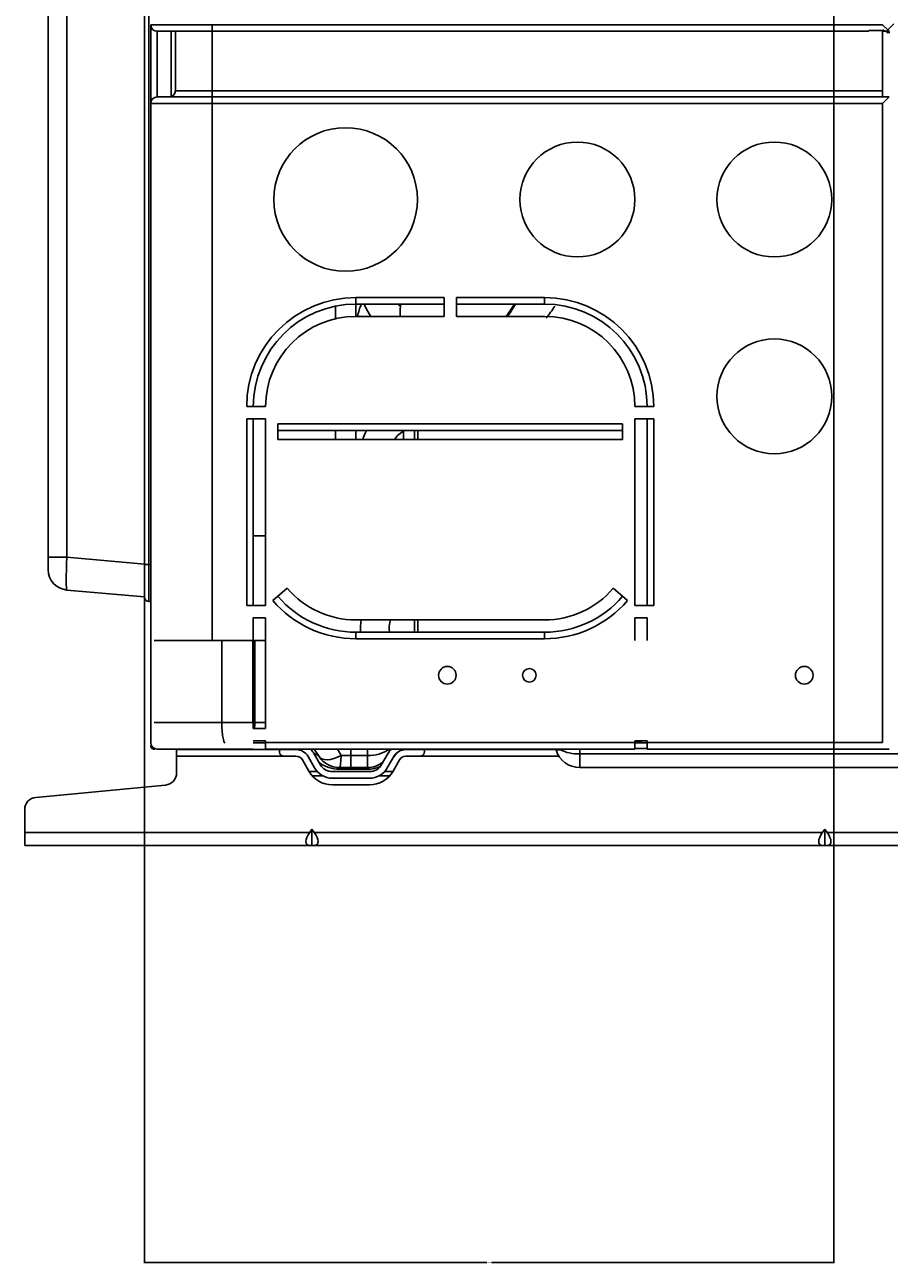
# Model space of a CAD drawing. Units: inches. Extents: x 33 to 16628, y 2 to 6143.
# Drawn here: x 11329 to 11540, y 2452 to 2754 of the extents above; entities that cross this region are included whole.
import ezdxf

# ---------------------------------------------------------------- set-up
doc = ezdxf.new("R2010")
doc.units = ezdxf.units.IN
doc.header["$MEASUREMENT"] = 0
doc.layers.add('LG-Product', color=3, linetype='Continuous')
doc.styles.get("Standard").update_dxf_attribs({"font": 'arial.ttf'})
doc.dimstyles.get("Standard").update_dxf_attribs({"dimtxt": 0.18, "dimasz": 0.18, "dimexe": 0.18, "dimexo": 0.0625, "dimgap": 0.09, "dimtad": 0, "dimtih": 1, "dimtoh": 1, "dimdec": 4, "dimzin": 0, "dimdsep": 46, "dimtxsty": 'Standard', "dimcen": 0.09, "dimadec": 0, "dimazin": 0, "dimtfac": 1, "dimtdec": 4, "dimtofl": 0, "dimtmove": 0, "dimatfit": 3, "dimfxl": 1, "dimtolj": 1, "dimtzin": 0, "dimarcsym": 0})

# ---------------------------------------------------------------- blocks, each defined once
blk = doc.blocks.new('*D45')
at = {"color": 0, "lineweight": -2, "transparency": 16777216}
for p, q in [((11358.48, 3023.27), (11358.48, 2452.15)), ((11526.48, 3023.27), (11526.48, 2452.15)), ((11358.66, 2452.33), (11441.88, 2452.33)), ((11526.3, 2452.33), (11443.07, 2452.33))]:
    blk.add_line(p, q, dxfattribs=at)
at = {"color": 0, "transparency": 16777216}
for points in [[(11358.66, 2452.36), (11358.66, 2452.3), (11358.48, 2452.33)], [(11526.3, 2452.36), (11526.3, 2452.3), (11526.48, 2452.33)]]:
    blk.add_solid(points, dxfattribs=at)
at = {"layer": 'Defpoints', "color": 0, "transparency": 16777216}
for p in [(11358.48, 3023.33), (11526.48, 3023.33), (11526.48, 2452.33)]:
    blk.add_point(p, dxfattribs=at)
at = {"color": 0, "transparency": 16777216, "insert": (11442.48, 2452.33), "char_height": 0.18, "attachment_point": 5}
blk.add_mtext('\\A1;168.0000', dxfattribs=at)

msp = doc.modelspace()

# ---------------------------------------------------------------- linework, layer by layer
at = {"layer": 'LG-Product'}
for p, q in [((11339.541363, 3210.73976), (11339.541363, 2624.254674)), ((11358.477141, 2622.497217), (11358.477141, 3212.497217)), ((11359.477141, 3139.622998), (11359.477141, 2622.497217)), ((11334.977141, 2746.037232), (11334.977141, 2767.702002)), ((11359.977141, 2734.897847), (11359.977141, 2754.097217)), ((11359.977141, 2754.097217), (11374.977141, 2754.097217)), ((11374.977141, 2754.097217), (11538.377141, 2754.097217)), ((11374.977141, 2754.097217), (11374.977141, 2752.497217)), ((11539.977141, 2752.497217), (11538.377141, 2754.097217)), ((11541.077141, 2754.297217), (11539.277141, 2752.497217)), ((11361.577141, 2752.497217), (11361.577141, 2736.497536)), ((11374.977141, 2752.497217), (11361.577141, 2752.497217)), ((11364.977141, 2752.497217), (11364.977141, 2736.583058)), ((11365.977141, 2737.997217), (11365.977141, 2752.496858)), ((11534.977141, 2752.497217), (11374.977141, 2752.497217)), ((11374.977141, 2737.997217), (11374.977141, 2752.496858)), ((11534.977141, 2752.497217), (11534.977141, 2752.711576)), ((11538.377141, 2752.711576), (11534.977141, 2752.711576)), ((11538.706697, 2752.841428), (11538.362486, 2752.497217)), ((11538.362486, 2752.497217), (11538.362486, 2752.713442)), ((11539.162486, 2752.497217), (11538.362486, 2752.497217)), ((11538.362486, 2736.497029), (11538.362486, 2752.497217)), ((11538.362486, 2752.497217), (11539.162486, 2752.497217)), ((11539.180435, 2752.507127), (11539.162506, 2752.497228)), ((11539.977141, 2752.497217), (11539.177141, 2752.497217)), ((11539.731714, 2752.042644), (11539.277141, 2752.497217)), ((11540.077141, 2752.497217), (11539.977129, 2752.497217)), ((11334.977141, 2744.83807), (11334.977141, 2746.037102)), ((11334.977141, 2744.83807), (11334.977141, 2744.288659)), ((11334.988159, 2744.63589), (11334.988159, 2746.240496)), ((11334.977141, 2724.594589), (11334.977141, 2744.288659)), ((11361.577141, 2736.497217), (11374.977141, 2736.497217)), ((11365.977141, 2737.997217), (11374.977141, 2737.997217)), ((11374.977141, 2737.997217), (11374.977141, 2736.497217)), ((11374.977141, 2737.997217), (11538.360657, 2737.997217)), ((11374.977141, 2736.497217), (11539.977141, 2736.497217)), ((11374.977141, 2734.897217), (11374.977141, 2736.497217)), ((11538.377141, 2734.897217), (11539.977141, 2736.497217)), ((11374.977141, 2734.897217), (11359.977141, 2734.897217)), ((11359.977141, 2579.097217), (11359.977141, 2734.897217)), ((11538.377141, 2734.897217), (11374.977141, 2734.897217)), ((11374.977141, 2734.897217), (11374.977141, 2603.998439)), ((11538.377141, 2579.097217), (11538.377141, 2734.897217)), ((11334.977141, 2723.491343), (11334.977141, 2724.594462)), ((11334.988159, 2723.305206), (11334.988159, 2724.781454)), ((11334.977141, 2723.491343), (11334.977141, 2723.002224)), ((11334.977141, 2704.685599), (11334.977141, 2723.002224)), ((11334.977141, 2703.651766), (11334.977141, 2704.685387)), ((11334.977141, 2703.651766), (11334.977141, 2703.207926)), ((11334.977141, 2685.914067), (11334.977141, 2703.207926)), ((11334.988159, 2703.477274), (11334.988159, 2704.860516)), ((11409.977141, 2687.597217), (11409.977141, 2685.997217)), ((11409.977141, 2687.597217), (11431.477141, 2687.597217)), ((11431.477141, 2682.997217), (11431.477141, 2687.597217)), ((11434.477141, 2687.597217), (11434.477141, 2682.997217)), ((11434.477141, 2687.597217), (11455.977141, 2687.597217)), ((11455.977141, 2685.997217), (11455.977141, 2687.597217)), ((11334.977141, 2684.933301), (11334.977141, 2685.91402)), ((11334.977141, 2684.933301), (11334.977141, 2684.525119)), ((11334.977141, 2624.254674), (11334.977141, 2684.525119)), ((11334.988159, 2684.767685), (11334.988159, 2686.080131)), ((11404.977141, 2682.419151), (11404.977141, 2685.486243)), ((11431.477141, 2685.997217), (11409.977141, 2685.997217)), ((11409.977141, 2682.996063), (11409.977141, 2685.992359)), ((11455.977141, 2685.997217), (11434.477141, 2685.997217)), ((11409.977141, 2682.997217), (11431.477141, 2682.997217)), ((11434.477141, 2682.997217), (11455.977141, 2682.997217)), ((11383.377141, 2660.997217), (11387.977141, 2660.997217)), ((11477.977141, 2660.997217), (11482.577141, 2660.997217)), ((11387.977141, 2657.997217), (11383.377141, 2657.997217)), ((11383.377141, 2612.497217), (11383.377141, 2657.997217)), ((11384.977141, 2657.997217), (11384.977141, 2612.497217)), ((11387.977141, 2612.497217), (11387.977141, 2657.997217)), ((11482.577141, 2657.997217), (11477.977141, 2657.997217)), ((11477.977141, 2657.997217), (11477.977141, 2612.497217)), ((11480.977141, 2612.497217), (11480.977141, 2657.997217)), ((11482.577141, 2657.997217), (11482.577141, 2612.497217)), ((11390.977141, 2656.797217), (11390.977141, 2652.997217)), ((11390.977141, 2656.797217), (11474.977141, 2656.797217)), ((11474.977141, 2655.197217), (11390.977141, 2655.197217)), ((11404.977141, 2652.996859), (11404.977141, 2655.192795)), ((11409.977141, 2652.994844), (11409.977141, 2655.195568)), ((11421.548423, 2653.01517), (11421.548423, 2654.998365)), ((11424.277141, 2652.997236), (11424.277141, 2655.197167)), ((11425.077141, 2652.997717), (11425.077141, 2655.202717)), ((11425.077141, 2652.997717), (11425.077141, 2655.202717)), ((11425.104356, 2652.997717), (11425.104356, 2655.202717)), ((11474.977141, 2656.797217), (11474.977141, 2652.997217)), ((11474.977141, 2652.997217), (11390.977141, 2652.997217)), ((11384.977594, 2629.497217), (11387.977477, 2629.497217)), ((11339.541363, 2624.254674), (11334.977141, 2624.254674)), ((11334.977141, 2624.254674), (11334.977141, 2621.266089)), ((11358.477141, 2622.598008), (11339.541363, 2624.254674)), ((11358.477141, 2622.497217), (11358.477141, 2614.497217)), ((11359.477141, 2622.497217), (11358.477141, 2622.497217)), ((11359.977141, 2622.497217), (11359.477141, 2622.497217)), ((11359.477141, 2613.497217), (11359.477141, 2622.497217)), ((11339.541363, 2616.285116), (11358.477141, 2614.62845)), ((11389.761141, 2613.709263), (11393.257141, 2616.698909)), ((11472.697141, 2616.698909), (11476.193141, 2613.709263)), ((11359.477141, 2613.497217), (11359.977141, 2613.497217)), ((11383.377141, 2612.497217), (11387.977141, 2612.497217)), ((11477.977141, 2612.497217), (11482.577141, 2612.497217)), ((11387.977141, 2609.497217), (11384.977141, 2609.497217)), ((11384.977141, 2609.497217), (11384.977141, 2582.497217)), ((11387.977141, 2582.497217), (11387.977141, 2609.497217)), ((11409.977141, 2608.997217), (11455.977141, 2608.997217)), ((11424.277141, 2605.997427), (11424.277141, 2608.997283)), ((11425.077141, 2605.999717), (11425.077141, 2609.002717)), ((11425.077141, 2605.999717), (11425.077141, 2609.002717)), ((11425.104356, 2605.999717), (11425.104356, 2609.002717)), ((11477.977141, 2603.996811), (11477.977141, 2609.497217)), ((11477.977141, 2609.497217), (11480.977141, 2609.497217)), ((11480.977141, 2609.497217), (11480.977141, 2603.996811)), ((11409.977141, 2605.997217), (11455.977141, 2605.997217)), ((11409.977141, 2605.997217), (11409.977141, 2604.397217)), ((11455.977141, 2605.997217), (11455.977141, 2604.397217)), ((11360.777141, 2603.997217), (11377.287764, 2603.997217)), ((11377.287764, 2603.997217), (11384.829285, 2603.997217)), ((11377.287764, 2583.997217), (11377.287764, 2603.997217)), ((11384.829285, 2603.997217), (11385.358125, 2603.997217)), ((11384.829285, 2603.997217), (11384.829285, 2583.997217)), ((11385.358125, 2603.997217), (11387.977087, 2603.997217)), ((11385.358125, 2583.997217), (11385.358125, 2603.997217)), ((11455.977141, 2604.397217), (11409.977141, 2604.397217)), ((11360.777141, 2583.997217), (11377.287764, 2583.997217)), ((11377.287764, 2583.997217), (11384.829285, 2583.997217)), ((11384.829285, 2583.997217), (11385.358125, 2583.997217)), ((11384.977141, 2582.497217), (11387.977141, 2582.497217)), ((11385.358125, 2583.997217), (11387.977087, 2583.997217)), ((11387.977141, 2579.497217), (11384.977141, 2579.497217)), ((11387.977024, 2578.997217), (11384.977153, 2578.997217)), ((11387.977141, 2579.097217), (11387.977141, 2579.497217)), ((11387.977141, 2579.097217), (11477.977141, 2579.097217)), ((11387.977141, 2577.497217), (11387.977141, 2579.097217)), ((11477.977141, 2579.497217), (11477.977141, 2579.097217)), ((11480.977141, 2579.497217), (11477.977141, 2579.497217)), ((11477.977141, 2577.497217), (11477.977141, 2579.097217)), ((11478.017018, 2578.997217), (11477.977141, 2578.997217)), ((11480.977215, 2578.997217), (11478.017018, 2578.997217)), ((11480.977141, 2579.097217), (11480.977141, 2579.497217)), ((11480.977141, 2577.497217), (11480.977141, 2579.097217)), ((11480.977141, 2579.097217), (11538.377141, 2579.097217)), ((11360.777141, 2577.497217), (11360.977141, 2577.497217)), ((11360.977141, 2577.497217), (11360.977141, 2577.61399)), ((11374.977141, 2577.497217), (11361.577141, 2577.497217)), ((11366.277141, 2577.397217), (11366.277141, 2577.497242)), ((11366.277141, 2577.397217), (11366.277141, 2575.797217)), ((11366.277141, 2577.397217), (11374.277141, 2577.397217)), ((11366.277141, 2575.797217), (11366.277141, 2571.725077)), ((11392.375529, 2575.797217), (11366.277141, 2575.797217)), ((11374.277141, 2577.497242), (11374.277141, 2577.397217)), ((11374.277141, 2577.397217), (11395.375529, 2577.397217)), ((11384.977141, 2577.497217), (11374.977141, 2577.497217)), ((11477.977141, 2577.497217), (11387.977141, 2577.497217)), ((11391.375529, 2576.797217), (11391.375529, 2577.046217)), ((11395.375529, 2575.797217), (11392.375529, 2575.797217)), ((11398.327555, 2575.684089), (11399.909022, 2572.916522)), ((11399.716744, 2576.477912), (11401.298211, 2573.710345)), ((11400.995942, 2575.669016), (11399.777161, 2577.497188)), ((11406.404184, 2575.910242), (11408.777141, 2575.910242)), ((11408.777141, 2577.497189), (11408.777141, 2575.910242)), ((11408.777141, 2575.910242), (11408.777141, 2572.997217)), ((11408.777141, 2575.910242), (11412.777141, 2575.910242)), ((11412.777141, 2575.910242), (11412.777141, 2577.497189)), ((11412.777141, 2575.910242), (11412.777141, 2572.997217)), ((11416.256071, 2573.710345), (11417.837538, 2576.477912)), ((11417.64526, 2572.916522), (11419.226727, 2575.684089)), ((11418.409921, 2577.282931), (11417.919998, 2577.282931)), ((11422.178754, 2577.397217), (11458.761042, 2577.397217)), ((11425.678754, 2575.797217), (11422.178754, 2575.797217)), ((11459.471793, 2575.797217), (11425.678754, 2575.797217)), ((11426.678754, 2577.046217), (11426.678754, 2576.797217)), ((11459.930637, 2577.282931), (11458.796603, 2577.282931)), ((11464.546492, 2577.497203), (11464.546492, 2576.313935)), ((11464.546492, 2576.313935), (11464.546492, 2572.997217)), ((11464.546492, 2576.313935), (11603.177141, 2576.313935)), ((11480.978556, 2577.67053), (11477.978502, 2577.67053)), ((11539.977141, 2577.497217), (11480.977141, 2577.497217)), ((11398.519833, 2572.1227), (11396.938366, 2574.890267)), ((11405.988244, 2572.997217), (11405.988244, 2572.594138)), ((11408.777141, 2572.997217), (11405.988244, 2572.997217)), ((11412.777141, 2572.997217), (11408.777141, 2572.997217)), ((11412.777141, 2572.997217), (11412.777141, 2572.594138)), ((11420.615916, 2574.890267), (11419.034449, 2572.1227)), ((11603.177141, 2572.997217), (11464.546492, 2572.997217)), ((11398.589895, 2572.004915), (11400.578192, 2572.004915)), ((11401.876183, 2570.997217), (11399.332175, 2570.997217)), ((11404.021732, 2572.004915), (11413.532777, 2572.004915)), ((11413.304045, 2571.997217), (11404.250238, 2571.997217)), ((11413.304045, 2570.397217), (11404.250238, 2570.397217)), ((11412.777141, 2572.594138), (11405.988244, 2572.594138)), ((11418.223666, 2570.997217), (11415.679658, 2570.997217)), ((11416.977648, 2572.004915), (11418.965946, 2572.004915)), ((11331.992714, 2565.732033), (11363.561569, 2568.738591)), ((11413.304045, 2568.797217), (11404.250238, 2568.797217)), ((11329.277141, 2562.745547), (11329.277141, 2557.197217)), ((11398.719883, 2557.197217), (11399.277141, 2557.985299)), ((11399.8344, 2557.197217), (11399.277141, 2557.985299)), ((11399.277141, 2553.997217), (11399.277141, 2557.985299)), ((11523.719883, 2557.197217), (11524.277141, 2557.985299)), ((11524.8344, 2557.197217), (11524.277141, 2557.985299)), ((11524.277141, 2553.997217), (11524.277141, 2557.985299)), ((11329.277141, 2553.997217), (11329.277141, 2557.197217)), ((11329.277141, 2557.197217), (11398.719883, 2557.197217)), ((11399.8344, 2557.197217), (11523.719883, 2557.197217)), ((11524.8344, 2557.197217), (11648.719883, 2557.197217)), ((11398.719883, 2553.997217), (11329.277141, 2553.997217)), ((11399.277141, 2553.997217), (11398.719883, 2553.997217)), ((11399.277141, 2553.997217), (11399.8344, 2553.997217)), ((11523.719883, 2553.997217), (11399.8344, 2553.997217)), ((11524.277141, 2553.997217), (11523.719883, 2553.997217)), ((11524.277141, 2553.997217), (11524.8344, 2553.997217)), ((11648.719883, 2553.997217), (11524.8344, 2553.997217))]:
    msp.add_line(p, q, dxfattribs=at)
for centre, radius in [((11407.477141, 2711.497217), 17.5), ((11463.977141, 2711.497217), 14), ((11511.977141, 2711.497217), 14), ((11511.977141, 2663.497217), 14), ((11432.277141, 2595.497217), 2.15), ((11452.277141, 2595.497217), 1.65), ((11519.277141, 2595.497217), 2.15)]:
    msp.add_circle(centre, radius, dxfattribs=at)
for centre, radius, start, end in [((11361.577141, 2754.097217), 1.6, 180, 270), ((11361.577141, 2734.897217), 1.6, 90, 180), ((11364.477141, 2737.997217), 1.5, 270, 0), ((11409.977141, 2660.997217), 26.6, 90, 180), ((11455.977141, 2660.997217), 26.6, 0, 90), ((11409.977141, 2660.997217), 25, 90, 180), ((11424.277141, 2680.497217), 14.085, 157.0162415, 169.77656279), ((11425.104356, 2690.997217), 14, 200.9221824, 214.84968141), ((11425.104356, 2690.997217), 7, 225.58219526, 231.60938386), ((11455.977141, 2660.997217), 25, 0, 90), ((11409.977141, 2660.997217), 22, 90, 180), ((11455.977141, 2660.997217), 22, 0, 90), ((11425.104356, 2648.997217), 14, 153.71436848, 163.4006088), ((11425.104356, 2648.997217), 7, 118.35281649, 145.15029812), ((11339.977141, 2621.266089), 5, 180, 265), ((11409.977141, 2630.997217), 22, 220.53580211, 270), ((11455.977141, 2630.997217), 22, 270, 319.46419789), ((11359.477141, 2614.497217), 1, 180, 270), ((11409.977141, 2630.997217), 26.6, 220.53580211, 270), ((11409.977141, 2630.997217), 25, 220.53580211, 270), ((11455.977141, 2630.997217), 25, 270, 319.46419789), ((11455.977141, 2630.997217), 26.6, 270, 319.46419789), ((11425.104356, 2606.997217), 14, 171.78750361, 184.09500538), ((11425.104356, 2606.997217), 7, 163.40064092, 188.21249639), ((11361.577141, 2579.097217), 1.6, 180, 270), ((11395.375529, 2573.997217), 3.4, 29.7448813, 90), ((11395.375529, 2573.997217), 1.8, 29.7448813, 90), ((11395.375529, 2573.997217), 5, 29.7448813, 44.42738316), ((11405.988244, 2578.997217), 6, 213.69006753, 270), ((11422.178754, 2573.997217), 5, 135.57920585, 150.2551187), ((11412.777141, 2580.994138), 8.4, 318.85583735, 327.58911244), ((11422.178754, 2573.997217), 3.4, 90, 150.2551187), ((11422.178754, 2573.997217), 1.8, 90, 150.2551187), ((11456.496647, 2576.597217), 2.4, 16.6015496, 22.02495323), ((11464.546492, 2578.997217), 6, 196.6015496, 270), ((11404.250238, 2575.397217), 5, 209.7448813, 270), ((11405.988244, 2580.994138), 8.4, 233.54194519, 270), ((11404.250238, 2575.397217), 3.4, 209.7448813, 270), ((11412.777141, 2578.997217), 6, 270, 310.40698906), ((11412.777141, 2580.994138), 8.4, 270, 291.775261), ((11413.304045, 2575.397217), 3.4, 270, 330.2551187), ((11413.304045, 2575.397217), 5, 270, 330.2551187), ((11363.277141, 2571.725077), 3, 275.44033203, 0), ((11404.250238, 2575.397217), 6.6, 209.7448813, 270), ((11413.304045, 2575.397217), 6.6, 270, 330.2551187), ((11332.277141, 2562.745547), 3, 95.44033203, 180)]:
    msp.add_arc(centre, radius, start, end, dxfattribs=at)
for centre, major_axis, ratio, start_param, end_param in [((11339.977141, 2624.277549), (0.435007, 7.992488), 0.0542081004, 1.5766088052, 3.1398089355), ((11378.160108, 2583.997217), (0, -5), 0.1744688721, 4.7123889804, 6.2831853072), ((11381.517018, 2583.997217), (0, -5), 0.7682212796, 1.2660867109, 1.5707963268), ((11477.334806, 2583.997217), (0, 5), 0.7682212796, 3.3096189593, 3.592632575), ((11478.017018, 2583.997217), (0, 5), 0.7682212796, 3.1415926536, 3.5926318523), ((11398.999021, 2574.337735), (-1.996921, -1.33128), 0.7803989726, 3.1415926536, 3.8793930328), ((11405.988244, 2578.997217), (4.992302, 3.328201), 0.4791272494, 3.1415926536, 4.482663396), ((11405.988244, 2578.997217), (0, 6), 0.0808443038, 3.1415926536, 4.1719694801), ((11412.777141, 2578.997217), (-6, 0), 0.5144957554, 1.5707963268, 2.5552919404), ((11412.777141, 2584.997217), (-5.801237, 7.752304), 0.1975609523, 2.7006675988, 2.8134072758), ((11419.774284, 2576.606057), (-0.198271, -2.391796), 0.8740791866, 4.4039690592, 4.4958272934), ((11419.977141, 2576.597217), (0, -2.4), 0.894427191, 4.3279800108, 4.4226372789), ((11458.084294, 2576.597217), (0, 2.4), 0.8027729719, 5.0021406818, 5.0967976144), ((11464.546492, 2576.597217), (6, 0), 0.1788854382, 2.1470175283, 2.4485555915), ((11464.546492, 2578.997217), (-6, 0), 0.4472135955, 0.6930370621, 1.5707963268), ((11400.982625, 2557.197217), (2.956415, 2.956415), 0.4142135624, 1.9634954085, 3.5342917353), ((11397.571658, 2557.197217), (-2.956415, 2.956415), 0.4142135624, 2.7488935719, 4.3196898987), ((11525.982625, 2557.197217), (2.956415, 2.956415), 0.4142135624, 1.9634954085, 3.5342917353), ((11522.571658, 2557.197217), (-2.956415, 2.956415), 0.4142135624, 2.7488935719, 4.3196898987)]:
    msp.add_ellipse(centre, major_axis=major_axis, ratio=ratio, start_param=start_param, end_param=end_param, dxfattribs=at)
for points, knots in [([(11538.377141, 2752.711576), (11538.430979, 2752.711576), (11538.483695, 2752.708434), (11538.561221, 2752.699638), (11538.586803, 2752.696026), (11538.62479, 2752.689675), (11538.637371, 2752.687404), (11538.662116, 2752.682628), (11538.674317, 2752.680116), (11538.734492, 2752.66701), (11538.780013, 2752.65478), (11538.833874, 2752.638279), (11538.844512, 2752.634911), (11538.865291, 2752.628138), (11538.895773, 2752.617905), (11538.943261, 2752.600672), (11538.977829, 2752.587051), (11539.002468, 2752.577027), (11539.010466, 2752.573718), (11539.026024, 2752.567184), (11539.033574, 2752.563965), (11539.069829, 2752.548304), (11539.094425, 2752.537032), (11539.124717, 2752.5228), (11539.133705, 2752.518502), (11539.145439, 2752.512834), (11539.149065, 2752.511071), (11539.155639, 2752.507862), (11539.158597, 2752.50641), (11539.171583, 2752.500014), (11539.177003, 2752.497286), (11539.177119, 2752.497228)], [0, 0, 0, 0, 0.1252679022, 0.1252679022, 0.1879018534, 0.1879018534, 0.2192188289, 0.2192188289, 0.2505358045, 0.2505358045, 0.3758037067, 0.3758037067, 0.4071206823, 0.4071206823, 0.4384376579, 0.501071609, 0.5637055601, 0.5637055601, 0.5950225357, 0.5950225357, 0.6263395112, 0.6263395112, 0.7516074135, 0.7516074135, 0.8142413646, 0.8142413646, 0.8455583402, 0.8455583402, 0.8768753157, 0.8768753157, 1, 1, 1, 1]), ([(11539.162464, 2752.497229), (11539.162508, 2752.497205), (11539.169271, 2752.493422), (11539.18903, 2752.482598), (11539.197226, 2752.478132), (11539.211975, 2752.470196), (11539.21729, 2752.46735), (11539.228605, 2752.461335), (11539.234617, 2752.458157), (11539.266415, 2752.441486), (11539.297344, 2752.425644), (11539.342793, 2752.403626), (11539.352234, 2752.399108), (11539.371617, 2752.389966), (11539.401508, 2752.376062), (11539.455345, 2752.352148), (11539.502717, 2752.33269), (11539.552332, 2752.313313), (11539.578372, 2752.30363), (11539.658513, 2752.27566), (11539.714968, 2752.258281), (11539.804661, 2752.235788), (11539.835401, 2752.228889), (11539.882904, 2752.21969), (11539.89896, 2752.21682), (11539.931131, 2752.211573), (11539.947297, 2752.209185), (11540.028531, 2752.198481), (11540.094806, 2752.19388), (11540.162486, 2752.19388)], [0, 0, 0, 0, 0.125, 0.125, 0.1875, 0.1875, 0.21875, 0.21875, 0.25, 0.25, 0.375, 0.375, 0.40625, 0.40625, 0.4375, 0.5, 0.5625, 0.5625, 0.625, 0.625, 0.75, 0.75, 0.8125, 0.8125, 0.84375, 0.84375, 0.875, 0.875, 1, 1, 1, 1]), ([(11334.977141, 2744.288659), (11334.977141, 2744.3464), (11334.978065, 2744.404251), (11334.981745, 2744.519963), (11334.984501, 2744.57787), (11334.988159, 2744.63589)], [0, 0, 0, 0, 0.5, 0.5, 1, 1, 1, 1]), ([(11334.977141, 2723.002224), (11334.977141, 2723.027405), (11334.977372, 2723.052638), (11334.978294, 2723.103083), (11334.980367, 2723.178766), (11334.9845, 2723.254562), (11334.988159, 2723.305206)], [0, 0, 0, 0, 0.25, 0.25, 0.5, 1, 1, 1, 1]), ([(11334.977141, 2703.207926), (11334.977141, 2703.230302), (11334.977372, 2703.252735), (11334.978294, 2703.297576), (11334.980366, 2703.36485), (11334.9845, 2703.432236), (11334.988159, 2703.477274)], [0, 0, 0, 0, 0.25, 0.25, 0.5, 1, 1, 1, 1]), ([(11334.988159, 2684.767685), (11334.984487, 2684.79497), (11334.981732, 2684.822492), (11334.978056, 2684.877847), (11334.977141, 2684.905557), (11334.977141, 2684.933301)], [0, 0, 0, 0, 0.5, 0.5, 1, 1, 1, 1]), ([(11334.977141, 2684.525119), (11334.977141, 2684.545263), (11334.977372, 2684.565465), (11334.978293, 2684.605843), (11334.980366, 2684.666422), (11334.984499, 2684.72711), (11334.988159, 2684.767685)], [0, 0, 0, 0, 0.25, 0.25, 0.5, 1, 1, 1, 1]), ([(11420.83514, 2685.96622), (11420.809647, 2685.204424), (11420.781446, 2684.208453), (11420.758161, 2683.223088), (11420.752751, 2682.985923)], [0, 0, 0, 0, 0.7586577838, 1, 1, 1, 1]), ([(11448.807861, 2685.804923), (11448.656317, 2685.572922), (11448.144567, 2684.792664), (11447.51118, 2683.839714), (11447.030276, 2683.126115), (11446.906783, 2682.943521)], [0, 0, 0, 0, 0.2378257044, 0.8040774241, 1, 1, 1, 1]), ([(11360.777141, 2577.497217), (11360.742605, 2577.497217), (11360.709299, 2577.499439), (11360.644913, 2577.507553), (11360.613833, 2577.513451), (11360.55375, 2577.528416), (11360.524748, 2577.537485), (11360.468733, 2577.558449), (11360.44163, 2577.570405), (11360.364782, 2577.609281), (11360.318903, 2577.639321), (11360.256819, 2577.688968), (11360.237258, 2577.706292), (11360.209526, 2577.73332), (11360.200551, 2577.742503), (11360.183129, 2577.761201), (11360.174691, 2577.770708), (11360.134064, 2577.818696), (11360.106295, 2577.858774), (11360.059027, 2577.941437), (11360.039539, 2577.984031), (11360.016136, 2578.049412), (11360.009312, 2578.071456), (11359.997597, 2578.115996), (11359.992705, 2578.13852), (11359.984911, 2578.183658), (11359.981997, 2578.206305), (11359.979083, 2578.240361), (11359.97799, 2578.257411), (11359.977444, 2578.274486), (11359.977201, 2578.285875), (11359.977141, 2578.291585), (11359.977141, 2578.297217)], [0, 0, 0, 0, 0.0625, 0.0625, 0.125, 0.125, 0.1875, 0.1875, 0.25, 0.25, 0.375, 0.375, 0.4375, 0.4375, 0.46875, 0.46875, 0.5, 0.5, 0.625, 0.625, 0.75, 0.75, 0.8125, 0.8125, 0.875, 0.875, 0.9375, 0.9375, 0.96875, 0.984375, 0.984375, 1, 1, 1, 1]), ([(11391.375529, 2577.046217), (11391.375529, 2577.089474), (11391.379878, 2577.128623), (11391.394651, 2577.181433), (11391.400956, 2577.198049), (11391.412776, 2577.221501), (11391.417123, 2577.229086), (11391.426535, 2577.243587), (11391.43161, 2577.250526), (11391.458867, 2577.283736), (11391.486652, 2577.305559), (11391.538408, 2577.33234), (11391.557464, 2577.340295), (11391.598111, 2577.354068), (11391.641458, 2577.365826), (11391.690184, 2577.37427), (11391.728792, 2577.379594), (11391.742026, 2577.381203), (11391.769106, 2577.384109), (11391.782876, 2577.3854), (11391.852851, 2577.391161), (11391.912398, 2577.393597), (11391.991275, 2577.395397), (11392.007298, 2577.395692), (11392.039701, 2577.39618), (11392.055985, 2577.396371), (11392.10508, 2577.396831), (11392.138133, 2577.396987), (11392.238239, 2577.397262), (11392.306227, 2577.397217), (11392.375529, 2577.397217)], [0, 0, 0, 0, 0.125, 0.125, 0.1875, 0.1875, 0.21875, 0.21875, 0.25, 0.25, 0.375, 0.375, 0.4375, 0.4375, 0.5, 0.5625, 0.5625, 0.59375, 0.59375, 0.625, 0.625, 0.75, 0.75, 0.78125, 0.78125, 0.8125, 0.8125, 0.875, 0.875, 1, 1, 1, 1]), ([(11392.375529, 2575.797217), (11392.306241, 2575.797217), (11392.238163, 2575.804341), (11392.137788, 2575.825287), (11392.104622, 2575.833993), (11392.055325, 2575.849711), (11392.038929, 2575.855411), (11392.00664, 2575.867583), (11391.990716, 2575.874063), (11391.912175, 2575.908394), (11391.852768, 2575.941983), (11391.782847, 2575.991598), (11391.769082, 2576.001906), (11391.742, 2576.023305), (11391.728781, 2576.034321), (11391.690215, 2576.068166), (11391.641571, 2576.115515), (11391.598343, 2576.16705), (11391.567952, 2576.207216), (11391.55816, 2576.220857), (11391.539261, 2576.248638), (11391.530133, 2576.262817), (11391.486773, 2576.334011), (11391.458912, 2576.392482), (11391.431617, 2576.46664), (11391.426537, 2576.481526), (11391.41712, 2576.511388), (11391.412774, 2576.526402), (11391.400955, 2576.571044), (11391.394651, 2576.600395), (11391.379878, 2576.687127), (11391.375529, 2576.743187), (11391.375529, 2576.797217)], [0, 0, 0, 0, 0.125, 0.125, 0.1875, 0.1875, 0.21875, 0.21875, 0.25, 0.25, 0.375, 0.375, 0.40625, 0.40625, 0.4375, 0.4375, 0.5, 0.5625, 0.5625, 0.59375, 0.59375, 0.625, 0.625, 0.75, 0.75, 0.78125, 0.78125, 0.8125, 0.8125, 0.875, 0.875, 1, 1, 1, 1]), ([(11425.678754, 2577.397217), (11425.748041, 2577.397217), (11425.81612, 2577.397262), (11425.916495, 2577.396986), (11425.949661, 2577.396829), (11425.998957, 2577.396364), (11426.015354, 2577.39617), (11426.047642, 2577.395681), (11426.063567, 2577.395385), (11426.142108, 2577.393587), (11426.201515, 2577.391155), (11426.271436, 2577.385397), (11426.285201, 2577.384107), (11426.312283, 2577.381199), (11426.325502, 2577.379592), (11426.364067, 2577.374274), (11426.412711, 2577.365845), (11426.45594, 2577.354133), (11426.486331, 2577.343856), (11426.496122, 2577.340181), (11426.515021, 2577.332283), (11426.52415, 2577.328047), (11426.56751, 2577.305665), (11426.595371, 2577.283786), (11426.622665, 2577.250536), (11426.627745, 2577.243591), (11426.637162, 2577.229081), (11426.641509, 2577.221496), (11426.653327, 2577.198046), (11426.659632, 2577.181432), (11426.674405, 2577.128623), (11426.678754, 2577.089475), (11426.678754, 2577.046217)], [0, 0, 0, 0, 0.125, 0.125, 0.1875, 0.1875, 0.21875, 0.21875, 0.25, 0.25, 0.375, 0.375, 0.40625, 0.40625, 0.4375, 0.4375, 0.5, 0.5625, 0.5625, 0.59375, 0.59375, 0.625, 0.625, 0.75, 0.75, 0.78125, 0.78125, 0.8125, 0.8125, 0.875, 0.875, 1, 1, 1, 1]), ([(11426.678754, 2576.797217), (11426.678754, 2576.743189), (11426.674405, 2576.687128), (11426.659631, 2576.600392), (11426.653326, 2576.571039), (11426.641506, 2576.526394), (11426.63716, 2576.511379), (11426.627748, 2576.481534), (11426.622672, 2576.466661), (11426.595416, 2576.392597), (11426.56763, 2576.334283), (11426.515874, 2576.249191), (11426.496819, 2576.221104), (11426.456172, 2576.16733), (11426.412825, 2576.115625), (11426.364098, 2576.068193), (11426.325491, 2576.034311), (11426.312256, 2576.023284), (11426.285176, 2576.001887), (11426.271406, 2575.991576), (11426.201432, 2575.941928), (11426.141885, 2575.908257), (11426.063007, 2575.873829), (11426.046984, 2575.867321), (11426.014582, 2575.855135), (11425.998298, 2575.84949), (11425.949203, 2575.83387), (11425.916149, 2575.825206), (11425.816044, 2575.804343), (11425.748056, 2575.797217), (11425.678754, 2575.797217)], [0, 0, 0, 0, 0.125, 0.125, 0.1875, 0.1875, 0.21875, 0.21875, 0.25, 0.25, 0.375, 0.375, 0.4375, 0.4375, 0.5, 0.5625, 0.5625, 0.59375, 0.59375, 0.625, 0.625, 0.75, 0.75, 0.78125, 0.78125, 0.8125, 0.8125, 0.875, 0.875, 1, 1, 1, 1])]:
    msp.add_open_spline(points, degree=3, knots=knots, dxfattribs=at)
for points in [[(11334.977141, 2746.037102), (11334.977141, 2746.104738), (11334.980716, 2746.172532), (11334.988159, 2746.240496)], [(11334.988159, 2746.240496), (11334.980806, 2745.988337), (11334.977141, 2745.736049), (11334.977141, 2745.483862)], [(11334.988159, 2744.63589), (11334.980792, 2744.702706), (11334.977141, 2744.770424), (11334.977141, 2744.83807)], [(11334.977141, 2724.594462), (11334.977141, 2724.656702), (11334.980723, 2724.71903), (11334.988159, 2724.781454)], [(11334.988159, 2724.781454), (11334.980804, 2724.555232), (11334.977141, 2724.328847), (11334.977141, 2724.102552)], [(11334.988159, 2723.305206), (11334.980801, 2723.366649), (11334.977141, 2723.429032), (11334.977141, 2723.491343)], [(11334.977141, 2704.685387), (11334.977141, 2704.743794), (11334.980737, 2704.802171), (11334.988159, 2704.860516)], [(11334.988159, 2704.860516), (11334.980802, 2704.653576), (11334.977141, 2704.446445), (11334.977141, 2704.239396)], [(11334.988159, 2703.477274), (11334.980805, 2703.53484), (11334.977141, 2703.593005), (11334.977141, 2703.651766)], [(11334.977141, 2685.91402), (11334.977141, 2685.969457), (11334.980742, 2686.024829), (11334.988159, 2686.080131)], [(11448.47138, 2685.759631), (11447.810862, 2684.764193), (11447.154265, 2683.792726), (11446.50172, 2682.84567)], [(11456.399236, 2682.549427), (11457.100525, 2683.5143), (11457.802993, 2684.501512), (11458.50656, 2685.510359)], [(11405.517751, 2577.501772), (11405.810693, 2576.972848), (11406.106227, 2576.442304), (11406.404184, 2575.910242)], [(11417.919998, 2577.282931), (11417.873607, 2577.282931), (11417.82532, 2577.285082), (11417.7751, 2577.289245)]]:
    msp.add_open_spline(points, degree=3, dxfattribs=at)

# ---------------------------------------------------------------- dimensions: what is measured, and where the dimension line sits
dim = msp.add_linear_dim(base=(11526.477141, 2452.327859), p1=(11358.477141, 3023.334797), p2=(11526.477141, 3023.334797), dimstyle='Standard')
dim.commit()
dim.dimension.update_dxf_attribs({"geometry": '*D45', "text_midpoint": (11442.477141, 2452.327859)})

doc.saveas('drawing.dxf')
